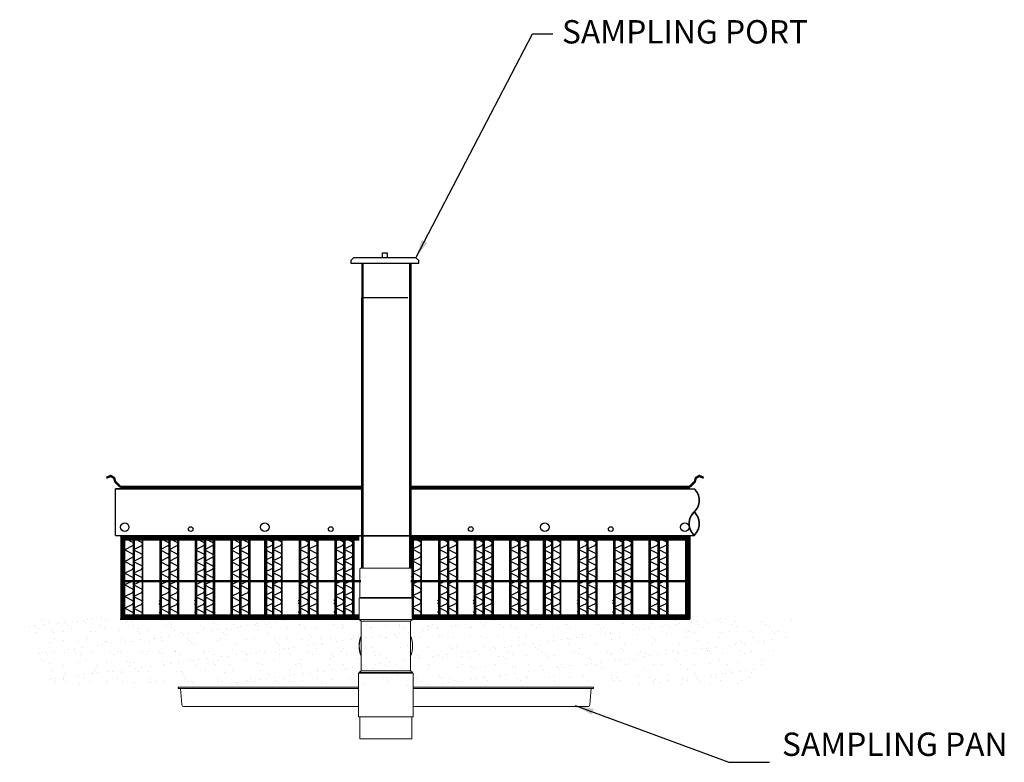
# Model space of a CAD drawing. Units: millimetres. Extents: x 17772 to 1611684, y 23298 to 77370.
# Drawn here: x 17772 to 19882, y 32868 to 34458 of the extents above; entities that cross this region are included whole.
import ezdxf

# ---------------------------------------------------------------- set-up
doc = ezdxf.new("R2010")
doc.units = ezdxf.units.MM
doc.header["$LTSCALE"] = 0.5
doc.layers.add('Texte', color=4, linetype='Continuous')
doc.layers.add('Tuyauterie&Access.', color=1, linetype='Continuous')
doc.styles.add('ROMANS', font='ROMANS')
doc.styles.add('S-Titre', font='txt')
doc.dimstyles.new('60', dxfattribs={"dimtxt": 2.5, "dimasz": 40, "dimexe": 1.25, "dimexo": 20, "dimgap": 20, "dimtad": 0, "dimtih": 1, "dimtoh": 1, "dimdec": 0, "dimtxsty": 'S-Titre', "dimcen": 0, "dimadec": 0, "dimazin": 0, "dimtfac": 1, "dimtdec": 0, "dimtmove": 0, "dimatfit": 3, "dimfxl": 1, "dimarcsym": 0})

# ---------------------------------------------------------------- blocks, each defined once
blk = doc.blocks.new('A$C33685332')
at = {"color": 0, "linetype": 'Continuous', "lineweight": 0, "extrusion": (-2.22045e-16, 1, -2.22045e-16)}
for p, q in [((389.5, 110.7), (500.5, 110.7)), ((389.5, 110.7), (389.5, 64.1)), ((500.5, 110.7), (500.5, 64.1)), ((503.4, 64.1), (386.6, 64.1)), ((386.6, -29.9), (386.6, 64.1)), ((503.4, -29.9), (503.4, 64.1)), ((5, 3), (7.9, 37.4)), ((386.6, 42), (12.9, 42)), ((877.1, 42), (503.4, 42)), ((885, 3), (882.1, 37.4)), ((0, 3), (386.6, 3)), ((0, 0), (0, 3)), ((0, 0), (386.6, 0)), ((503.4, 3), (890, 3)), ((503.4, 0), (890, 0)), ((890, 0), (890, 3)), ((386.6, -29.9), (503.4, -29.9)), ((388, -29.9), (388, -30.9)), ((388, -30.9), (502, -30.9)), ((392, -34.9), (388, -30.9)), ((392, -34.9), (498, -34.9)), ((498, -34.9), (392, -34.9)), ((392, -34.9), (392, -140.9)), ((498, -34.9), (392, -34.9)), ((498, -34.9), (502, -30.9)), ((498, -34.9), (498, -140.9)), ((502, -29.9), (502, -30.9)), ((392, -140.9), (388, -144.9)), ((502, -144.9), (388, -144.9)), ((388, -190.5), (388, -144.9)), ((392, -140.9), (498, -140.9)), ((392, -140.9), (445, -140.9)), ((392, -140.9), (498, -140.9)), ((445, -140.9), (498, -140.9)), ((498, -140.9), (502, -144.9)), ((502, -190.5), (502, -144.9)), ((388, -190.5), (502, -190.5)), ((388, -190.5), (502, -190.5)), ((500.5, -191.7), (389.5, -191.7)), ((389.5, -252.8), (389.5, -191.7)), ((392, -190.5), (392, -191.7)), ((498, -190.5), (498, -191.7)), ((500.5, -252.8), (500.5, -191.7)), ((498.5, -254.7), (391.5, -254.7))]:
    blk.add_line(p, q, dxfattribs=at)
at = {"color": 0, "linetype": 'Continuous', "lineweight": 0}
for centre, radius, start, end in [((12.9, 37), 5, 90, 175.2108), ((445, -87.9), 57, 158.4075, 201.5925), ((445, -87.9), 57, 338.4075, 21.5925)]:
    blk.add_arc(centre, radius, start, end, dxfattribs=at)
at = {"color": 0, "linetype": 'Continuous', "lineweight": 0, "extrusion": (4.93038e-32, -2.22045e-16, -1)}
for centre, radius, start, end in [((-877.1, 37), 5, 90, 175.2108), ((-445, -87.9), 57.3, 337.6618, 22.3382), ((-445, -87.9), 57.3, 157.6618, 202.3382), ((-391.5, -252.8), 1.93, 270, 360), ((-498.5, -252.8), 1.93, 180, 270)]:
    blk.add_arc(centre, radius, start, end, dxfattribs=at)

msp = doc.modelspace()

# ---------------------------------------------------------------- hatches: boundary and pattern name
h = msp.add_hatch()
h.set_pattern_fill('AR-SAND', color=0, scale=0.9)
h.set_pattern_definition([(37.5, (-154830.358, 222205.938), (-1.440028, 44.0471914), [0, -34.7472, 0, -38.862, 0, -37.1475]), (7.5, (-154830.36, 222205.94), (40.457095, 64.514259), [0, -18.7452, 0, -31.3182, 0, -12.0015]), (327.5, (-154858.475, 222205.94), (71.1893133, 0.1293466), [0, -11.43, 0, -41.148, 0, -53.721]), (317.5, (-154858.475, 222205.94), (68.72008, 20.063639), [0, -5.715, 0, -26.9748, 0, -30.861])])
h.paths.add_polyline_path([(19451.26, 33178.13), (17772.2, 33178.13), (17840.77, 33033.13), (19323.9, 33033.13)])

# ---------------------------------------------------------------- linework, layer by layer
at = {"color": 0}
for p, q in [((17987.8, 33453.53), (17977.8, 33453.53)), ((17977.8, 33353.53), (17977.8, 33453.53)), ((17987.8, 33455.53), (18507.49, 33455.53)), ((17987.8, 33453.53), (18507.49, 33453.53)), ((18607.49, 33455.53), (19207.8, 33455.53)), ((18607.49, 33453.53), (19207.8, 33453.53)), ((19207.8, 33453.53), (19217.8, 33453.53)), ((18373.94, 33353.86), (18373.94, 33175.86)), ((18449.94, 33353.86), (18449.94, 33175.86)), ((18468.94, 33353.86), (18468.94, 33175.86)), ((18468.94, 33353.86), (18468.94, 33175.86)), ((18487.94, 33353.86), (18487.94, 33175.86)), ((18672.59, 33353.86), (18672.59, 33175.86)), ((18748.59, 33353.86), (18748.59, 33175.86)), ((18767.59, 33353.86), (18767.59, 33175.86)), ((18767.59, 33353.86), (18767.59, 33175.86)), ((18786.59, 33353.86), (18786.59, 33175.86)), ((18824.59, 33353.86), (18824.59, 33175.86)), ((18824.59, 33353.86), (18824.59, 33175.86)), ((18843.59, 33353.86), (18843.59, 33175.86)), ((18843.59, 33353.86), (18843.59, 33175.86)), ((18862.59, 33353.86), (18862.59, 33175.86)), ((18862.59, 33353.86), (18862.59, 33175.86)), ((18971.24, 33353.86), (18971.24, 33175.86)), ((19047.24, 33353.86), (19047.24, 33175.86)), ((19066.24, 33353.86), (19066.24, 33175.86)), ((19066.24, 33353.86), (19066.24, 33175.86)), ((19085.24, 33353.86), (19085.24, 33175.86)), ((19123.24, 33353.86), (19123.24, 33175.86)), ((19123.24, 33353.86), (19123.24, 33175.86)), ((19142.24, 33353.86), (19142.24, 33175.86)), ((19142.24, 33353.86), (19142.24, 33175.86)), ((19161.24, 33353.86), (19161.24, 33175.86)), ((19161.24, 33353.86), (19161.24, 33175.86)), ((17985.29, 33353.53), (17995.29, 33353.53)), ((17987.8, 33353.53), (19217.8, 33353.53)), ((17987.8, 33352.53), (19207.8, 33352.53)), ((17995.29, 33174.53), (17995.29, 33352.53)), ((17995.29, 33352.53), (17995.29, 33174.53)), ((18017.69, 33352.33), (18017.69, 33174.53)), ((18075.29, 33352.53), (18075.29, 33174.53)), ((18093.69, 33352.33), (18093.69, 33174.53)), ((18112.69, 33352.33), (18112.69, 33174.53)), ((18150.69, 33352.33), (18150.69, 33174.53)), ((18151.29, 33352.53), (18151.29, 33174.53)), ((18170.29, 33352.53), (18170.29, 33174.53)), ((18170.29, 33352.53), (18170.29, 33174.53)), ((18188.69, 33352.33), (18188.69, 33174.53)), ((18189.29, 33352.53), (18189.29, 33174.53)), ((18226.69, 33352.33), (18226.69, 33174.53)), ((18227.29, 33352.53), (18227.29, 33174.53)), ((18227.29, 33352.53), (18227.29, 33174.53)), ((18245.69, 33352.33), (18245.69, 33174.53)), ((18246.29, 33352.53), (18246.29, 33174.53)), ((18246.29, 33352.53), (18246.29, 33174.53)), ((18264.69, 33352.33), (18264.69, 33174.53)), ((18265.29, 33352.53), (18265.29, 33174.53)), ((18265.29, 33352.53), (18265.29, 33174.53)), ((18316.34, 33353.66), (18316.34, 33175.86)), ((18392.34, 33353.66), (18392.34, 33175.86)), ((18411.34, 33353.66), (18411.34, 33175.86)), ((18449.34, 33353.66), (18449.34, 33175.86)), ((18487.34, 33353.66), (18487.34, 33175.86)), ((18614.99, 33353.66), (18614.99, 33175.86)), ((18690.99, 33353.66), (18690.99, 33175.86)), ((18709.99, 33353.66), (18709.99, 33175.86)), ((18747.99, 33353.66), (18747.99, 33175.86)), ((18785.99, 33353.66), (18785.99, 33175.86)), ((18823.99, 33353.66), (18823.99, 33175.86)), ((18842.99, 33353.66), (18842.99, 33175.86)), ((18861.99, 33353.66), (18861.99, 33175.86)), ((18913.64, 33353.66), (18913.64, 33175.86)), ((18989.64, 33353.66), (18989.64, 33175.86)), ((19008.64, 33353.66), (19008.64, 33175.86)), ((19046.64, 33353.66), (19046.64, 33175.86)), ((19084.64, 33353.66), (19084.64, 33175.86)), ((19122.64, 33353.66), (19122.64, 33175.86)), ((19141.64, 33353.66), (19141.64, 33175.86)), ((19160.64, 33353.66), (19160.64, 33175.86)), ((19207.2, 33352.33), (19207.2, 33174.53)), ((19207.8, 33352.53), (19207.8, 33174.53)), ((19207.8, 33352.53), (19207.8, 33174.53)), ((17987.8, 33174.53), (18498.45, 33174.53)), ((18615.23, 33174.53), (19207.8, 33174.53))]:
    msp.add_line(p, q, dxfattribs=at)
at = {"color": 9}
for p, q in [((17997.19, 33347.53), (18013.94, 33339.21)), ((18016.19, 33347.53), (18032.94, 33339.21)), ((18073.19, 33347.53), (18089.94, 33339.21)), ((18092.19, 33347.53), (18108.94, 33339.21)), ((18149.19, 33347.53), (18165.94, 33339.21)), ((18168.19, 33347.53), (18184.94, 33339.21)), ((18225.19, 33347.53), (18241.94, 33339.21)), ((18244.19, 33347.53), (18260.94, 33339.21)), ((18295.84, 33348.86), (18312.59, 33340.53)), ((18314.84, 33348.86), (18331.59, 33340.53)), ((18371.84, 33348.86), (18388.59, 33340.53)), ((18390.84, 33348.86), (18407.59, 33340.53)), ((18447.84, 33348.86), (18464.59, 33340.53)), ((18466.84, 33348.86), (18483.59, 33340.53)), ((18613.49, 33348.86), (18630.24, 33340.53)), ((18670.49, 33348.86), (18687.24, 33340.53)), ((18689.49, 33348.86), (18706.24, 33340.53)), ((18746.49, 33348.86), (18763.24, 33340.53)), ((18765.49, 33348.86), (18782.24, 33340.53)), ((18822.49, 33348.86), (18839.24, 33340.53)), ((18841.49, 33348.86), (18858.24, 33340.53)), ((18893.14, 33348.86), (18909.89, 33340.53)), ((18912.14, 33348.86), (18928.89, 33340.53)), ((18969.14, 33348.86), (18985.89, 33340.53)), ((18988.14, 33348.86), (19004.89, 33340.53)), ((19045.14, 33348.86), (19061.89, 33340.53)), ((19064.14, 33348.86), (19080.89, 33340.53)), ((19121.14, 33348.86), (19137.89, 33340.53)), ((19140.14, 33348.86), (19156.89, 33340.53)), ((18013.94, 33330.86), (17997.19, 33322.53)), ((17997.19, 33322.53), (18013.94, 33314.21)), ((18032.94, 33330.86), (18016.19, 33322.53)), ((18016.19, 33322.53), (18032.94, 33314.21)), ((18089.94, 33330.86), (18073.19, 33322.53)), ((18073.19, 33322.53), (18089.94, 33314.21)), ((18108.94, 33330.86), (18092.19, 33322.53)), ((18092.19, 33322.53), (18108.94, 33314.21)), ((18165.94, 33330.86), (18149.19, 33322.53)), ((18149.19, 33322.53), (18165.94, 33314.21)), ((18184.94, 33330.86), (18168.19, 33322.53)), ((18168.19, 33322.53), (18184.94, 33314.21)), ((18241.94, 33330.86), (18225.19, 33322.53)), ((18225.19, 33322.53), (18241.94, 33314.21)), ((18260.94, 33330.86), (18244.19, 33322.53)), ((18244.19, 33322.53), (18260.94, 33314.21)), ((18312.59, 33332.18), (18295.84, 33323.86)), ((18295.84, 33323.86), (18312.59, 33315.53)), ((18331.59, 33332.18), (18314.84, 33323.86)), ((18314.84, 33323.86), (18331.59, 33315.53)), ((18388.59, 33332.18), (18371.84, 33323.86)), ((18371.84, 33323.86), (18388.59, 33315.53)), ((18407.59, 33332.18), (18390.84, 33323.86)), ((18390.84, 33323.86), (18407.59, 33315.53)), ((18464.59, 33332.18), (18447.84, 33323.86)), ((18447.84, 33323.86), (18464.59, 33315.53)), ((18483.59, 33332.18), (18466.84, 33323.86)), ((18466.84, 33323.86), (18483.59, 33315.53)), ((18630.24, 33332.18), (18613.49, 33323.86)), ((18613.49, 33323.86), (18630.24, 33315.53)), ((18687.24, 33332.18), (18670.49, 33323.86)), ((18670.49, 33323.86), (18687.24, 33315.53)), ((18706.24, 33332.18), (18689.49, 33323.86)), ((18689.49, 33323.86), (18706.24, 33315.53)), ((18763.24, 33332.18), (18746.49, 33323.86)), ((18746.49, 33323.86), (18763.24, 33315.53)), ((18782.24, 33332.18), (18765.49, 33323.86)), ((18765.49, 33323.86), (18782.24, 33315.53)), ((18839.24, 33332.18), (18822.49, 33323.86)), ((18822.49, 33323.86), (18839.24, 33315.53)), ((18858.24, 33332.18), (18841.49, 33323.86)), ((18841.49, 33323.86), (18858.24, 33315.53)), ((18909.89, 33332.18), (18893.14, 33323.86)), ((18893.14, 33323.86), (18909.89, 33315.53)), ((18928.89, 33332.18), (18912.14, 33323.86)), ((18912.14, 33323.86), (18928.89, 33315.53)), ((18985.89, 33332.18), (18969.14, 33323.86)), ((18969.14, 33323.86), (18985.89, 33315.53)), ((19004.89, 33332.18), (18988.14, 33323.86)), ((18988.14, 33323.86), (19004.89, 33315.53)), ((19061.89, 33332.18), (19045.14, 33323.86)), ((19045.14, 33323.86), (19061.89, 33315.53)), ((19080.89, 33332.18), (19064.14, 33323.86)), ((19064.14, 33323.86), (19080.89, 33315.53)), ((19137.89, 33332.18), (19121.14, 33323.86)), ((19121.14, 33323.86), (19137.89, 33315.53)), ((19156.89, 33332.18), (19140.14, 33323.86)), ((19140.14, 33323.86), (19156.89, 33315.53)), ((18013.94, 33305.86), (17997.19, 33297.53)), ((17997.19, 33297.53), (18013.94, 33289.21)), ((18032.94, 33305.86), (18016.19, 33297.53)), ((18016.19, 33297.53), (18032.94, 33289.21)), ((18089.94, 33305.86), (18073.19, 33297.53)), ((18073.19, 33297.53), (18089.94, 33289.21)), ((18108.94, 33305.86), (18092.19, 33297.53)), ((18092.19, 33297.53), (18108.94, 33289.21)), ((18165.94, 33305.86), (18149.19, 33297.53)), ((18149.19, 33297.53), (18165.94, 33289.21)), ((18184.94, 33305.86), (18168.19, 33297.53)), ((18168.19, 33297.53), (18184.94, 33289.21)), ((18241.94, 33305.86), (18225.19, 33297.53)), ((18225.19, 33297.53), (18241.94, 33289.21)), ((18260.94, 33305.86), (18244.19, 33297.53)), ((18244.19, 33297.53), (18260.94, 33289.21)), ((18312.59, 33307.18), (18295.84, 33298.86)), ((18295.84, 33298.86), (18312.59, 33290.53)), ((18331.59, 33307.18), (18314.84, 33298.86)), ((18314.84, 33298.86), (18331.59, 33290.53)), ((18388.59, 33307.18), (18371.84, 33298.86)), ((18371.84, 33298.86), (18388.59, 33290.53)), ((18407.59, 33307.18), (18390.84, 33298.86)), ((18390.84, 33298.86), (18407.59, 33290.53)), ((18464.59, 33307.18), (18447.84, 33298.86)), ((18447.84, 33298.86), (18464.59, 33290.53)), ((18483.59, 33307.18), (18466.84, 33298.86)), ((18466.84, 33298.86), (18483.59, 33290.53)), ((18630.24, 33307.18), (18613.49, 33298.86)), ((18613.49, 33298.86), (18630.24, 33290.53)), ((18687.24, 33307.18), (18670.49, 33298.86)), ((18670.49, 33298.86), (18687.24, 33290.53)), ((18706.24, 33307.18), (18689.49, 33298.86)), ((18689.49, 33298.86), (18706.24, 33290.53)), ((18763.24, 33307.18), (18746.49, 33298.86)), ((18746.49, 33298.86), (18763.24, 33290.53)), ((18782.24, 33307.18), (18765.49, 33298.86)), ((18765.49, 33298.86), (18782.24, 33290.53)), ((18839.24, 33307.18), (18822.49, 33298.86)), ((18822.49, 33298.86), (18839.24, 33290.53)), ((18858.24, 33307.18), (18841.49, 33298.86)), ((18841.49, 33298.86), (18858.24, 33290.53)), ((18909.89, 33307.18), (18893.14, 33298.86)), ((18893.14, 33298.86), (18909.89, 33290.53)), ((18928.89, 33307.18), (18912.14, 33298.86)), ((18912.14, 33298.86), (18928.89, 33290.53)), ((18985.89, 33307.18), (18969.14, 33298.86)), ((18969.14, 33298.86), (18985.89, 33290.53)), ((19004.89, 33307.18), (18988.14, 33298.86)), ((18988.14, 33298.86), (19004.89, 33290.53)), ((19061.89, 33307.18), (19045.14, 33298.86)), ((19045.14, 33298.86), (19061.89, 33290.53)), ((19080.89, 33307.18), (19064.14, 33298.86)), ((19064.14, 33298.86), (19080.89, 33290.53)), ((19137.89, 33307.18), (19121.14, 33298.86)), ((19121.14, 33298.86), (19137.89, 33290.53)), ((19156.89, 33307.18), (19140.14, 33298.86)), ((19140.14, 33298.86), (19156.89, 33290.53)), ((18013.94, 33280.86), (17997.19, 33272.53)), ((17997.19, 33272.53), (18013.94, 33264.21)), ((18032.94, 33280.86), (18016.19, 33272.53)), ((18016.19, 33272.53), (18032.94, 33264.21)), ((18089.94, 33280.86), (18073.19, 33272.53)), ((18073.19, 33272.53), (18089.94, 33264.21)), ((18108.94, 33280.86), (18092.19, 33272.53)), ((18092.19, 33272.53), (18108.94, 33264.21)), ((18165.94, 33280.86), (18149.19, 33272.53)), ((18149.19, 33272.53), (18165.94, 33264.21)), ((18184.94, 33280.86), (18168.19, 33272.53)), ((18168.19, 33272.53), (18184.94, 33264.21)), ((18241.94, 33280.86), (18225.19, 33272.53)), ((18225.19, 33272.53), (18241.94, 33264.21)), ((18260.94, 33280.86), (18244.19, 33272.53)), ((18244.19, 33272.53), (18260.94, 33264.21)), ((18312.59, 33282.18), (18295.84, 33273.86)), ((18295.84, 33273.86), (18312.59, 33265.53)), ((18331.59, 33282.18), (18314.84, 33273.86)), ((18314.84, 33273.86), (18331.59, 33265.53)), ((18388.59, 33282.18), (18371.84, 33273.86)), ((18371.84, 33273.86), (18388.59, 33265.53)), ((18407.59, 33282.18), (18390.84, 33273.86)), ((18390.84, 33273.86), (18407.59, 33265.53)), ((18464.59, 33282.18), (18447.84, 33273.86)), ((18447.84, 33273.86), (18464.59, 33265.53)), ((18483.59, 33282.18), (18466.84, 33273.86)), ((18466.84, 33273.86), (18483.59, 33265.53)), ((18630.24, 33282.18), (18613.49, 33273.86)), ((18613.49, 33273.86), (18630.24, 33265.53)), ((18687.24, 33282.18), (18670.49, 33273.86)), ((18670.49, 33273.86), (18687.24, 33265.53)), ((18706.24, 33282.18), (18689.49, 33273.86)), ((18689.49, 33273.86), (18706.24, 33265.53)), ((18763.24, 33282.18), (18746.49, 33273.86)), ((18746.49, 33273.86), (18763.24, 33265.53)), ((18782.24, 33282.18), (18765.49, 33273.86)), ((18765.49, 33273.86), (18782.24, 33265.53)), ((18839.24, 33282.18), (18822.49, 33273.86)), ((18822.49, 33273.86), (18839.24, 33265.53)), ((18858.24, 33282.18), (18841.49, 33273.86)), ((18841.49, 33273.86), (18858.24, 33265.53)), ((18909.89, 33282.18), (18893.14, 33273.86)), ((18893.14, 33273.86), (18909.89, 33265.53)), ((18928.89, 33282.18), (18912.14, 33273.86)), ((18912.14, 33273.86), (18928.89, 33265.53)), ((18985.89, 33282.18), (18969.14, 33273.86)), ((18969.14, 33273.86), (18985.89, 33265.53)), ((19004.89, 33282.18), (18988.14, 33273.86)), ((18988.14, 33273.86), (19004.89, 33265.53)), ((19061.89, 33282.18), (19045.14, 33273.86)), ((19045.14, 33273.86), (19061.89, 33265.53)), ((19080.89, 33282.18), (19064.14, 33273.86)), ((19064.14, 33273.86), (19080.89, 33265.53)), ((19137.89, 33282.18), (19121.14, 33273.86)), ((19121.14, 33273.86), (19137.89, 33265.53)), ((19156.89, 33282.18), (19140.14, 33273.86)), ((19140.14, 33273.86), (19156.89, 33265.53)), ((18013.94, 33255.86), (17997.19, 33247.53)), ((18032.94, 33255.86), (18016.19, 33247.53)), ((18089.94, 33255.86), (18073.19, 33247.53)), ((18108.94, 33255.86), (18092.19, 33247.53)), ((18165.94, 33255.86), (18149.19, 33247.53)), ((18184.94, 33255.86), (18168.19, 33247.53)), ((18241.94, 33255.86), (18225.19, 33247.53)), ((18260.94, 33255.86), (18244.19, 33247.53)), ((18312.59, 33257.18), (18295.84, 33248.86)), ((18295.84, 33248.86), (18312.59, 33240.53)), ((18331.59, 33257.18), (18314.84, 33248.86)), ((18314.84, 33248.86), (18331.59, 33240.53)), ((18388.59, 33257.18), (18371.84, 33248.86)), ((18371.84, 33248.86), (18388.59, 33240.53)), ((18407.59, 33257.18), (18390.84, 33248.86)), ((18390.84, 33248.86), (18407.59, 33240.53)), ((18464.59, 33257.18), (18447.84, 33248.86)), ((18447.84, 33248.86), (18464.59, 33240.53)), ((18483.59, 33257.18), (18466.84, 33248.86)), ((18466.84, 33248.86), (18483.59, 33240.53)), ((18630.24, 33257.18), (18613.49, 33248.86)), ((18613.49, 33248.86), (18630.24, 33240.53)), ((18687.24, 33257.18), (18670.49, 33248.86)), ((18670.49, 33248.86), (18687.24, 33240.53)), ((18706.24, 33257.18), (18689.49, 33248.86)), ((18689.49, 33248.86), (18706.24, 33240.53)), ((18763.24, 33257.18), (18746.49, 33248.86)), ((18746.49, 33248.86), (18763.24, 33240.53)), ((18782.24, 33257.18), (18765.49, 33248.86)), ((18765.49, 33248.86), (18782.24, 33240.53)), ((18839.24, 33257.18), (18822.49, 33248.86)), ((18822.49, 33248.86), (18839.24, 33240.53)), ((18858.24, 33257.18), (18841.49, 33248.86)), ((18841.49, 33248.86), (18858.24, 33240.53)), ((18909.89, 33257.18), (18893.14, 33248.86)), ((18893.14, 33248.86), (18909.89, 33240.53)), ((18928.89, 33257.18), (18912.14, 33248.86)), ((18912.14, 33248.86), (18928.89, 33240.53)), ((18985.89, 33257.18), (18969.14, 33248.86)), ((18969.14, 33248.86), (18985.89, 33240.53)), ((19004.89, 33257.18), (18988.14, 33248.86)), ((18988.14, 33248.86), (19004.89, 33240.53)), ((19061.89, 33257.18), (19045.14, 33248.86)), ((19045.14, 33248.86), (19061.89, 33240.53)), ((19080.89, 33257.18), (19064.14, 33248.86)), ((19064.14, 33248.86), (19080.89, 33240.53)), ((19137.89, 33257.18), (19121.14, 33248.86)), ((19121.14, 33248.86), (19137.89, 33240.53)), ((19156.89, 33257.18), (19140.14, 33248.86)), ((19140.14, 33248.86), (19156.89, 33240.53)), ((17997.19, 33247.53), (18013.94, 33239.21)), ((18013.94, 33230.86), (17997.19, 33222.53)), ((18016.19, 33247.53), (18032.94, 33239.21)), ((18032.94, 33230.86), (18016.19, 33222.53)), ((18073.19, 33247.53), (18089.94, 33239.21)), ((18089.94, 33230.86), (18073.19, 33222.53)), ((18092.19, 33247.53), (18108.94, 33239.21)), ((18108.94, 33230.86), (18092.19, 33222.53)), ((18149.19, 33247.53), (18165.94, 33239.21)), ((18165.94, 33230.86), (18149.19, 33222.53)), ((18168.19, 33247.53), (18184.94, 33239.21)), ((18184.94, 33230.86), (18168.19, 33222.53)), ((18225.19, 33247.53), (18241.94, 33239.21)), ((18241.94, 33230.86), (18225.19, 33222.53)), ((18244.19, 33247.53), (18260.94, 33239.21)), ((18260.94, 33230.86), (18244.19, 33222.53)), ((18312.59, 33232.18), (18295.84, 33223.86)), ((18331.59, 33232.18), (18314.84, 33223.86)), ((18388.59, 33232.18), (18371.84, 33223.86)), ((18407.59, 33232.18), (18390.84, 33223.86)), ((18464.59, 33232.18), (18447.84, 33223.86)), ((18483.59, 33232.18), (18466.84, 33223.86)), ((18630.24, 33232.18), (18613.49, 33223.86)), ((18687.24, 33232.18), (18670.49, 33223.86)), ((18706.24, 33232.18), (18689.49, 33223.86)), ((18763.24, 33232.18), (18746.49, 33223.86)), ((18782.24, 33232.18), (18765.49, 33223.86)), ((18839.24, 33232.18), (18822.49, 33223.86)), ((18858.24, 33232.18), (18841.49, 33223.86)), ((18909.89, 33232.18), (18893.14, 33223.86)), ((18928.89, 33232.18), (18912.14, 33223.86)), ((18985.89, 33232.18), (18969.14, 33223.86)), ((19004.89, 33232.18), (18988.14, 33223.86)), ((19061.89, 33232.18), (19045.14, 33223.86)), ((19080.89, 33232.18), (19064.14, 33223.86)), ((19137.89, 33232.18), (19121.14, 33223.86)), ((19156.89, 33232.18), (19140.14, 33223.86)), ((17997.19, 33222.53), (18013.94, 33214.21)), ((18016.19, 33222.53), (18032.94, 33214.21)), ((18073.19, 33222.53), (18089.94, 33214.21)), ((18092.19, 33222.53), (18108.94, 33214.21)), ((18149.19, 33222.53), (18165.94, 33214.21)), ((18168.19, 33222.53), (18184.94, 33214.21)), ((18225.19, 33222.53), (18241.94, 33214.21)), ((18244.19, 33222.53), (18260.94, 33214.21)), ((18295.84, 33223.86), (18312.59, 33215.53)), ((18312.59, 33207.18), (18295.84, 33198.86)), ((18314.84, 33223.86), (18331.59, 33215.53)), ((18331.59, 33207.18), (18314.84, 33198.86)), ((18371.84, 33223.86), (18388.59, 33215.53)), ((18388.59, 33207.18), (18371.84, 33198.86)), ((18390.84, 33223.86), (18407.59, 33215.53)), ((18407.59, 33207.18), (18390.84, 33198.86)), ((18447.84, 33223.86), (18464.59, 33215.53)), ((18464.59, 33207.18), (18447.84, 33198.86)), ((18466.84, 33223.86), (18483.59, 33215.53)), ((18483.59, 33207.18), (18466.84, 33198.86)), ((18613.49, 33223.86), (18630.24, 33215.53)), ((18630.24, 33207.18), (18613.49, 33198.86)), ((18670.49, 33223.86), (18687.24, 33215.53)), ((18687.24, 33207.18), (18670.49, 33198.86)), ((18689.49, 33223.86), (18706.24, 33215.53)), ((18706.24, 33207.18), (18689.49, 33198.86)), ((18746.49, 33223.86), (18763.24, 33215.53)), ((18763.24, 33207.18), (18746.49, 33198.86)), ((18765.49, 33223.86), (18782.24, 33215.53)), ((18782.24, 33207.18), (18765.49, 33198.86)), ((18822.49, 33223.86), (18839.24, 33215.53)), ((18839.24, 33207.18), (18822.49, 33198.86)), ((18841.49, 33223.86), (18858.24, 33215.53)), ((18858.24, 33207.18), (18841.49, 33198.86)), ((18893.14, 33223.86), (18909.89, 33215.53)), ((18909.89, 33207.18), (18893.14, 33198.86)), ((18912.14, 33223.86), (18928.89, 33215.53)), ((18928.89, 33207.18), (18912.14, 33198.86)), ((18969.14, 33223.86), (18985.89, 33215.53)), ((18985.89, 33207.18), (18969.14, 33198.86)), ((18988.14, 33223.86), (19004.89, 33215.53)), ((19004.89, 33207.18), (18988.14, 33198.86)), ((19045.14, 33223.86), (19061.89, 33215.53)), ((19061.89, 33207.18), (19045.14, 33198.86)), ((19064.14, 33223.86), (19080.89, 33215.53)), ((19080.89, 33207.18), (19064.14, 33198.86)), ((19121.14, 33223.86), (19137.89, 33215.53)), ((19137.89, 33207.18), (19121.14, 33198.86)), ((19140.14, 33223.86), (19156.89, 33215.53)), ((19156.89, 33207.18), (19140.14, 33198.86)), ((18013.94, 33205.86), (17997.19, 33197.53)), ((17997.19, 33197.53), (18013.94, 33189.21)), ((18032.94, 33205.86), (18016.19, 33197.53)), ((18016.19, 33197.53), (18032.94, 33189.21)), ((18089.94, 33205.86), (18073.19, 33197.53)), ((18073.19, 33197.53), (18089.94, 33189.21)), ((18108.94, 33205.86), (18092.19, 33197.53)), ((18092.19, 33197.53), (18108.94, 33189.21)), ((18165.94, 33205.86), (18149.19, 33197.53)), ((18149.19, 33197.53), (18165.94, 33189.21)), ((18184.94, 33205.86), (18168.19, 33197.53)), ((18168.19, 33197.53), (18184.94, 33189.21)), ((18241.94, 33205.86), (18225.19, 33197.53)), ((18225.19, 33197.53), (18241.94, 33189.21)), ((18260.94, 33205.86), (18244.19, 33197.53)), ((18244.19, 33197.53), (18260.94, 33189.21)), ((18295.84, 33198.86), (18312.59, 33190.53)), ((18314.84, 33198.86), (18331.59, 33190.53)), ((18371.84, 33198.86), (18388.59, 33190.53)), ((18390.84, 33198.86), (18407.59, 33190.53)), ((18447.84, 33198.86), (18464.59, 33190.53)), ((18466.84, 33198.86), (18483.59, 33190.53)), ((18613.49, 33198.86), (18630.24, 33190.53)), ((18670.49, 33198.86), (18687.24, 33190.53)), ((18689.49, 33198.86), (18706.24, 33190.53)), ((18746.49, 33198.86), (18763.24, 33190.53)), ((18765.49, 33198.86), (18782.24, 33190.53)), ((18822.49, 33198.86), (18839.24, 33190.53)), ((18841.49, 33198.86), (18858.24, 33190.53)), ((18893.14, 33198.86), (18909.89, 33190.53)), ((18912.14, 33198.86), (18928.89, 33190.53)), ((18969.14, 33198.86), (18985.89, 33190.53)), ((18988.14, 33198.86), (19004.89, 33190.53)), ((19045.14, 33198.86), (19061.89, 33190.53)), ((19064.14, 33198.86), (19080.89, 33190.53)), ((19121.14, 33198.86), (19137.89, 33190.53)), ((19140.14, 33198.86), (19156.89, 33190.53)), ((18013.94, 33180.86), (18001.22, 33174.53)), ((18032.94, 33180.86), (18020.22, 33174.53)), ((18051.94, 33180.86), (18039.22, 33174.53)), ((18070.94, 33180.86), (18058.22, 33174.53)), ((18089.94, 33180.86), (18077.22, 33174.53)), ((18108.94, 33180.86), (18096.22, 33174.53)), ((18127.94, 33180.86), (18115.22, 33174.53)), ((18146.94, 33180.86), (18134.22, 33174.53)), ((18165.94, 33180.86), (18153.22, 33174.53)), ((18184.94, 33180.86), (18172.22, 33174.53)), ((18203.94, 33180.86), (18191.22, 33174.53)), ((18222.94, 33180.86), (18210.22, 33174.53)), ((18241.94, 33180.86), (18229.22, 33174.53)), ((18260.94, 33180.86), (18248.22, 33174.53)), ((18279.94, 33180.86), (18267.22, 33174.53)), ((18312.59, 33182.18), (18299.87, 33175.86)), ((18331.59, 33182.18), (18318.87, 33175.86)), ((18350.59, 33182.18), (18337.87, 33175.86)), ((18369.59, 33182.18), (18356.87, 33175.86)), ((18388.59, 33182.18), (18375.87, 33175.86)), ((18407.59, 33182.18), (18394.87, 33175.86)), ((18426.59, 33182.18), (18413.87, 33175.86)), ((18445.59, 33182.18), (18432.87, 33175.86)), ((18464.59, 33182.18), (18451.87, 33175.86)), ((18483.59, 33182.18), (18470.87, 33175.86)), ((18630.24, 33182.18), (18617.51, 33175.86)), ((18649.24, 33182.18), (18636.51, 33175.86)), ((18668.24, 33182.18), (18655.51, 33175.86)), ((18687.24, 33182.18), (18674.51, 33175.86)), ((18706.24, 33182.18), (18693.51, 33175.86)), ((18725.24, 33182.18), (18712.51, 33175.86)), ((18744.24, 33182.18), (18731.51, 33175.86)), ((18763.24, 33182.18), (18750.51, 33175.86)), ((18782.24, 33182.18), (18769.51, 33175.86)), ((18801.24, 33182.18), (18788.51, 33175.86)), ((18820.24, 33182.18), (18807.51, 33175.86)), ((18839.24, 33182.18), (18826.51, 33175.86)), ((18858.24, 33182.18), (18845.51, 33175.86)), ((18909.89, 33182.18), (18897.16, 33175.86)), ((18928.89, 33182.18), (18916.16, 33175.86)), ((18947.89, 33182.18), (18935.16, 33175.86)), ((18966.89, 33182.18), (18954.16, 33175.86)), ((18985.89, 33182.18), (18973.16, 33175.86)), ((19004.89, 33182.18), (18992.16, 33175.86)), ((19023.89, 33182.18), (19011.16, 33175.86)), ((19042.89, 33182.18), (19030.16, 33175.86)), ((19061.89, 33182.18), (19049.16, 33175.86)), ((19080.89, 33182.18), (19068.16, 33175.86)), ((19099.89, 33182.18), (19087.16, 33175.86)), ((19118.89, 33182.18), (19106.16, 33175.86)), ((19137.89, 33182.18), (19125.16, 33175.86)), ((19156.89, 33182.18), (19144.16, 33175.86))]:
    msp.add_line(p, q, dxfattribs=at)
at = {"color": 253}
for p, q in [((18016.19, 33174.53), (18016.19, 33352.33)), ((18035.19, 33174.53), (18035.19, 33352.33)), ((18073.19, 33174.53), (18073.19, 33352.33)), ((18092.19, 33174.53), (18092.19, 33352.33)), ((18111.19, 33174.53), (18111.19, 33352.33)), ((18149.19, 33174.53), (18149.19, 33352.33)), ((18168.19, 33174.53), (18168.19, 33352.33)), ((18187.19, 33174.53), (18187.19, 33352.33)), ((18225.19, 33174.53), (18225.19, 33352.33)), ((18244.19, 33174.53), (18244.19, 33352.33)), ((18263.19, 33174.53), (18263.19, 33352.33)), ((18314.84, 33175.86), (18314.84, 33353.66)), ((18333.84, 33175.86), (18333.84, 33353.66)), ((18371.84, 33175.86), (18371.84, 33353.66)), ((18390.84, 33175.86), (18390.84, 33353.66)), ((18409.84, 33175.86), (18409.84, 33353.66)), ((18447.84, 33175.86), (18447.84, 33353.66)), ((18466.84, 33175.86), (18466.84, 33353.66)), ((18485.84, 33175.86), (18485.84, 33353.66)), ((18613.49, 33175.86), (18613.49, 33353.66)), ((18632.49, 33175.86), (18632.49, 33353.66)), ((18670.49, 33175.86), (18670.49, 33353.66)), ((18689.49, 33175.86), (18689.49, 33353.66)), ((18708.49, 33175.86), (18708.49, 33353.66)), ((18746.49, 33175.86), (18746.49, 33353.66)), ((18765.49, 33175.86), (18765.49, 33353.66)), ((18784.49, 33175.86), (18784.49, 33353.66)), ((18822.49, 33175.86), (18822.49, 33353.66)), ((18841.49, 33175.86), (18841.49, 33353.66)), ((18860.49, 33175.86), (18860.49, 33353.66)), ((18912.14, 33175.86), (18912.14, 33353.66)), ((18931.14, 33175.86), (18931.14, 33353.66)), ((18969.14, 33175.86), (18969.14, 33353.66)), ((18988.14, 33175.86), (18988.14, 33353.66)), ((19007.14, 33175.86), (19007.14, 33353.66)), ((19045.14, 33175.86), (19045.14, 33353.66)), ((19064.14, 33175.86), (19064.14, 33353.66)), ((19083.14, 33175.86), (19083.14, 33353.66)), ((19121.14, 33175.86), (19121.14, 33353.66)), ((19140.14, 33175.86), (19140.14, 33353.66)), ((19159.14, 33175.86), (19159.14, 33353.66)), ((19205.7, 33174.53), (19205.7, 33352.33)), ((18298.94, 33180.86), (18286.22, 33174.53)), ((19203.44, 33180.86), (19190.72, 33174.53))]:
    msp.add_line(p, q, dxfattribs=at)
at = {"color": 4, "const_width": 5}
for points in [[(17987.8, 33457.53), (17976.91, 33468.4), (17974.66, 33476.47), (17967.38, 33480.83), (17957.84, 33476.86)], [(19207.8, 33457.53), (19218.69, 33468.4), (19220.94, 33476.47), (19228.22, 33480.83), (19237.75, 33476.86)], [(17987.8, 33457.53), (18507.49, 33457.53)], [(17987.8, 33457.53), (18507.49, 33457.53)], [(18607.49, 33457.53), (19207.8, 33457.53)], [(18607.49, 33457.53), (19207.8, 33457.53)]]:
    msp.add_lwpolyline(points, dxfattribs=at)
at = {"color": 0}
for points in [[(17977.8, 33453.53), (18507.49, 33453.53)], [(18607.49, 33453.53), (19217, 33453.53)], [(17977.8, 33353.53), (19217, 33353.53)]]:
    msp.add_lwpolyline(points, dxfattribs=at)
at = {"color": 4}
for points in [[(17987.8, 33455.53), (18507.49, 33455.53)], [(18607.49, 33455.53), (19202.8, 33455.53), (19207.8, 33455.53)]]:
    msp.add_lwpolyline(points, dxfattribs=at)
at = {"color": 253, "const_width": 3}
for points in [[(17997.19, 33174.53), (17997.19, 33352.33)], [(18016.19, 33174.53), (18016.19, 33352.33)], [(18035.19, 33174.53), (18035.19, 33352.33)], [(18073.19, 33174.53), (18073.19, 33352.33)], [(18092.19, 33174.53), (18092.19, 33352.33)], [(18111.19, 33174.53), (18111.19, 33352.33)], [(18149.19, 33174.53), (18149.19, 33352.33)], [(18168.19, 33174.53), (18168.19, 33352.33)], [(18187.19, 33174.53), (18187.19, 33352.33)], [(18225.19, 33174.53), (18225.19, 33352.33)], [(18244.19, 33174.53), (18244.19, 33352.33)], [(18263.19, 33174.53), (18263.19, 33352.33)], [(18296.93, 33174.53), (18296.93, 33352.33)], [(18314.84, 33175.86), (18314.84, 33353.66)], [(18333.84, 33175.86), (18333.84, 33353.66)], [(18371.84, 33175.86), (18371.84, 33353.66)], [(18390.84, 33175.86), (18390.84, 33353.66)], [(18409.84, 33175.86), (18409.84, 33353.66)], [(18447.84, 33175.86), (18447.84, 33353.66)], [(18466.84, 33175.86), (18466.84, 33353.66)], [(18485.84, 33175.86), (18485.84, 33353.66)], [(18613.49, 33175.86), (18613.49, 33353.66)], [(18632.49, 33175.86), (18632.49, 33353.66)], [(18670.49, 33175.86), (18670.49, 33353.66)], [(18689.49, 33175.86), (18689.49, 33353.66)], [(18708.49, 33175.86), (18708.49, 33353.66)], [(18746.49, 33175.86), (18746.49, 33353.66)], [(18765.49, 33175.86), (18765.49, 33353.66)], [(18784.49, 33175.86), (18784.49, 33353.66)], [(18822.49, 33175.86), (18822.49, 33353.66)], [(18841.49, 33175.86), (18841.49, 33353.66)], [(18860.49, 33175.86), (18860.49, 33353.66)], [(18894.01, 33174.53), (18894.01, 33352.33)], [(18912.14, 33175.86), (18912.14, 33353.66)], [(18931.14, 33175.86), (18931.14, 33353.66)], [(18969.14, 33175.86), (18969.14, 33353.66)], [(18988.14, 33175.86), (18988.14, 33353.66)], [(19007.14, 33175.86), (19007.14, 33353.66)], [(19045.14, 33175.86), (19045.14, 33353.66)], [(19064.14, 33175.86), (19064.14, 33353.66)], [(19083.14, 33175.86), (19083.14, 33353.66)], [(19121.14, 33175.86), (19121.14, 33353.66)], [(19140.14, 33175.86), (19140.14, 33353.66)], [(19159.14, 33175.86), (19159.14, 33353.66)], [(19205.7, 33174.53), (19205.7, 33352.33)]]:
    msp.add_lwpolyline(points, dxfattribs=at)
at = {"color": 2, "const_width": 5}
for points in [[(18300.29, 33352.53), (18300.29, 33174.53)], [(18897.59, 33352.53), (18897.59, 33174.53)], [(17987.8, 33255.5), (18503.84, 33255.5)], [(18609.84, 33255.5), (19207.8, 33255.5)]]:
    msp.add_lwpolyline(points, dxfattribs=at)
at = {"color": 1, "const_width": 10}
for points in [[(18498.45, 33179.53), (17992.8, 33179.53), (17992.8, 33347.53), (18499.84, 33347.53)], [(18613.84, 33347.53), (19202.8, 33347.53), (19202.8, 33179.53), (18615.23, 33179.53)]]:
    msp.add_lwpolyline(points, dxfattribs=at)
at = {"color": 253}
for points in [[(18016.19, 33352.33), (18016.19, 33174.53)], [(18035.19, 33352.33), (18035.19, 33174.53)], [(18073.19, 33352.33), (18073.19, 33174.53)], [(18092.19, 33352.33), (18092.19, 33174.53)], [(18111.19, 33352.33), (18111.19, 33174.53)], [(18149.19, 33352.33), (18149.19, 33174.53)], [(18168.19, 33352.33), (18168.19, 33174.53)], [(18187.19, 33352.33), (18187.19, 33174.53)], [(18225.19, 33352.33), (18225.19, 33174.53)], [(18244.19, 33352.33), (18244.19, 33174.53)], [(18263.19, 33352.33), (18263.19, 33174.53)], [(18314.84, 33353.66), (18314.84, 33175.86)], [(18333.84, 33353.66), (18333.84, 33175.86)], [(18371.84, 33353.66), (18371.84, 33175.86)], [(18390.84, 33353.66), (18390.84, 33175.86)], [(18409.84, 33353.66), (18409.84, 33175.86)], [(18447.84, 33353.66), (18447.84, 33175.86)], [(18466.84, 33353.66), (18466.84, 33175.86)], [(18485.84, 33353.66), (18485.84, 33175.86)], [(18613.49, 33353.66), (18613.49, 33175.86)], [(18632.49, 33353.66), (18632.49, 33175.86)], [(18670.49, 33353.66), (18670.49, 33175.86)], [(18689.49, 33353.66), (18689.49, 33175.86)], [(18708.49, 33353.66), (18708.49, 33175.86)], [(18746.49, 33353.66), (18746.49, 33175.86)], [(18765.49, 33353.66), (18765.49, 33175.86)], [(18784.49, 33353.66), (18784.49, 33175.86)], [(18822.49, 33353.66), (18822.49, 33175.86)], [(18841.49, 33353.66), (18841.49, 33175.86)], [(18860.49, 33353.66), (18860.49, 33175.86)], [(18912.14, 33353.66), (18912.14, 33175.86)], [(18931.14, 33353.66), (18931.14, 33175.86)], [(18969.14, 33353.66), (18969.14, 33175.86)], [(18988.14, 33353.66), (18988.14, 33175.86)], [(19007.14, 33353.66), (19007.14, 33175.86)], [(19045.14, 33353.66), (19045.14, 33175.86)], [(19064.14, 33353.66), (19064.14, 33175.86)], [(19083.14, 33353.66), (19083.14, 33175.86)], [(19121.14, 33353.66), (19121.14, 33175.86)], [(19140.14, 33353.66), (19140.14, 33175.86)], [(19159.14, 33353.66), (19159.14, 33175.86)], [(19205.7, 33352.33), (19205.7, 33174.53)]]:
    msp.add_lwpolyline(points, dxfattribs=at)
at = {"color": 0}
for centre, radius in [((17997.4, 33371.15), 9), ((18297.4, 33371.15), 9), ((18297.4, 33371.15), 9), ((18897.4, 33371.15), 9), ((19197.4, 33371.15), 9), ((18138.72, 33367.07), 5), ((18438.72, 33367.07), 5), ((18738.72, 33367.07), 5), ((19038.72, 33367.07), 5)]:
    msp.add_circle(centre, radius, dxfattribs=at)
for centre, start, end in [((19194.56, 33428.53), 311.90239, 48.09761), ((19195.36, 33428.53), 311.90239, 48.09761), ((19239.43, 33378.53), 131.90239, 228.09761), ((19239.83, 33379.53), 131.90242, 228.09761), ((19240.23, 33378.53), 131.90242, 228.09761), ((19194.56, 33378.53), 311.90239, 48.09761), ((19194.96, 33379.53), 311.90239, 48.09768), ((19195.36, 33378.53), 311.90239, 48.09768)]:
    msp.add_arc(centre, 33.59, start, end, dxfattribs=at)
at = {"color": 9}
for centre in [(18011.19, 33335.03), (18030.19, 33335.03), (18087.19, 33335.03), (18106.19, 33335.03), (18163.19, 33335.03), (18182.19, 33335.03), (18239.19, 33335.03), (18258.19, 33335.03), (18309.84, 33336.36), (18328.84, 33336.36), (18385.84, 33336.36), (18404.84, 33336.36), (18461.84, 33336.36), (18480.84, 33336.36), (18608.49, 33336.36), (18627.49, 33336.36), (18684.49, 33336.36), (18703.49, 33336.36), (18760.49, 33336.36), (18779.49, 33336.36), (18836.49, 33336.36), (18855.49, 33336.36), (18907.14, 33336.36), (18926.14, 33336.36), (18983.14, 33336.36), (19002.14, 33336.36), (19059.14, 33336.36), (19078.14, 33336.36), (19135.14, 33336.36), (19154.14, 33336.36), (18011.19, 33310.03), (18030.19, 33310.03), (18087.19, 33310.03), (18106.19, 33310.03), (18163.19, 33310.03), (18182.19, 33310.03), (18239.19, 33310.03), (18258.19, 33310.03), (18309.84, 33311.36), (18328.84, 33311.36), (18385.84, 33311.36), (18404.84, 33311.36), (18461.84, 33311.36), (18480.84, 33311.36), (18627.49, 33311.36), (18684.49, 33311.36), (18703.49, 33311.36), (18760.49, 33311.36), (18779.49, 33311.36), (18836.49, 33311.36), (18855.49, 33311.36), (18907.14, 33311.36), (18926.14, 33311.36), (18983.14, 33311.36), (19002.14, 33311.36), (19059.14, 33311.36), (19078.14, 33311.36), (19135.14, 33311.36), (19154.14, 33311.36), (18309.84, 33286.36), (18328.84, 33286.36), (18385.84, 33286.36), (18404.84, 33286.36), (18461.84, 33286.36), (18480.84, 33286.36), (18627.49, 33286.36), (18684.49, 33286.36), (18703.49, 33286.36), (18760.49, 33286.36), (18779.49, 33286.36), (18836.49, 33286.36), (18855.49, 33286.36), (18907.14, 33286.36), (18926.14, 33286.36), (18983.14, 33286.36), (19002.14, 33286.36), (19059.14, 33286.36), (19078.14, 33286.36), (19135.14, 33286.36), (19154.14, 33286.36), (18011.19, 33285.03), (18030.19, 33285.03), (18087.19, 33285.03), (18106.19, 33285.03), (18163.19, 33285.03), (18182.19, 33285.03), (18239.19, 33285.03), (18258.19, 33285.03), (18011.19, 33260.03), (18030.19, 33260.03), (18087.19, 33260.03), (18106.19, 33260.03), (18163.19, 33260.03), (18182.19, 33260.03), (18239.19, 33260.03), (18258.19, 33260.03), (18309.84, 33261.36), (18328.84, 33261.36), (18385.84, 33261.36), (18404.84, 33261.36), (18461.84, 33261.36), (18480.84, 33261.36), (18608.49, 33261.36), (18627.49, 33261.36), (18684.49, 33261.36), (18703.49, 33261.36), (18760.49, 33261.36), (18779.49, 33261.36), (18836.49, 33261.36), (18855.49, 33261.36), (18907.14, 33261.36), (18926.14, 33261.36), (18983.14, 33261.36), (19002.14, 33261.36), (19059.14, 33261.36), (19078.14, 33261.36), (19135.14, 33261.36), (19154.14, 33261.36), (18011.19, 33235.03), (18030.19, 33235.03), (18087.19, 33235.03), (18106.19, 33235.03), (18163.19, 33235.03), (18182.19, 33235.03), (18239.19, 33235.03), (18258.19, 33235.03), (18309.84, 33236.36), (18328.84, 33236.36), (18385.84, 33236.36), (18404.84, 33236.36), (18461.84, 33236.36), (18480.84, 33236.36), (18627.49, 33236.36), (18684.49, 33236.36), (18703.49, 33236.36), (18760.49, 33236.36), (18779.49, 33236.36), (18836.49, 33236.36), (18855.49, 33236.36), (18907.14, 33236.36), (18926.14, 33236.36), (18983.14, 33236.36), (19002.14, 33236.36), (19059.14, 33236.36), (19078.14, 33236.36), (19135.14, 33236.36), (19154.14, 33236.36), (18011.19, 33210.03), (18030.19, 33210.03), (18068.19, 33210.03), (18087.19, 33210.03), (18106.19, 33210.03), (18144.19, 33210.03), (18163.19, 33210.03), (18182.19, 33210.03), (18239.19, 33210.03), (18258.19, 33210.03), (18309.84, 33211.36), (18328.84, 33211.36), (18366.84, 33211.36), (18385.84, 33211.36), (18404.84, 33211.36), (18442.84, 33211.36), (18461.84, 33211.36), (18480.84, 33211.36), (18627.49, 33211.36), (18665.49, 33211.36), (18684.49, 33211.36), (18703.49, 33211.36), (18741.49, 33211.36), (18760.49, 33211.36), (18779.49, 33211.36), (18836.49, 33211.36), (18855.49, 33211.36), (18907.14, 33211.36), (18926.14, 33211.36), (18964.14, 33211.36), (18983.14, 33211.36), (19002.14, 33211.36), (19040.14, 33211.36), (19059.14, 33211.36), (19078.14, 33211.36), (19135.14, 33211.36), (19154.14, 33211.36), (18011.19, 33185.03), (18030.19, 33185.03), (18068.19, 33185.03), (18087.19, 33185.03), (18106.19, 33185.03), (18144.19, 33185.03), (18163.19, 33185.03), (18182.19, 33185.03), (18239.19, 33185.03), (18258.19, 33185.03), (18309.84, 33186.36), (18328.84, 33186.36), (18366.84, 33186.36), (18385.84, 33186.36), (18404.84, 33186.36), (18442.84, 33186.36), (18461.84, 33186.36), (18480.84, 33186.36), (18627.49, 33186.36), (18665.49, 33186.36), (18684.49, 33186.36), (18703.49, 33186.36), (18741.49, 33186.36), (18760.49, 33186.36), (18779.49, 33186.36), (18836.49, 33186.36), (18855.49, 33186.36), (18907.14, 33186.36), (18926.14, 33186.36), (18964.14, 33186.36), (18983.14, 33186.36), (19002.14, 33186.36), (19040.14, 33186.36), (19059.14, 33186.36), (19078.14, 33186.36), (19135.14, 33186.36), (19154.14, 33186.36)]:
    msp.add_arc(centre, 5, 303.34071, 56.65929, dxfattribs=at)
at = {"color": 253}
msp.add_arc((19200.7, 33185.03), 5, 303.34071, 56.65929, dxfattribs=at)
at = {"layer": 'Tuyauterie&Access.', "color": 0, "linetype": 'Continuous'}
for p in [(18505.25, 33936.41, -0.06), (18603.74, 33862.39, -0.06)]:
    msp.add_line(p, (18505.25, 33862.39, -0.06), dxfattribs=at)
for points in [[(18627.2, 33936.32), (18627.2, 33942.22), (18621.3, 33948.12), (18487.68, 33948.12), (18481.79, 33942.22), (18481.79, 33936.32)], [(18549.4, 33958.29), (18559.58, 33958.29), (18559.58, 33948.12), (18549.4, 33948.12)]]:
    msp.add_lwpolyline(points, close=True, dxfattribs=at)
at = {"layer": 'Tuyauterie&Access.', "color": 0}
for points in [[(18507.49, 33936.32), (18507.49, 33283.61)], [(18607.49, 33936.32), (18607.49, 33283.61)], [(18610.49, 33936.32), (18610.49, 33283.61)], [(18504.49, 33862.39), (18504.49, 33283.61)]]:
    msp.add_lwpolyline(points, dxfattribs=at)

# ---------------------------------------------------------------- block references
at = {"color": 0, "rotation": 180}
msp.add_blockref('A$C33685332', (19001.84, 33028.87), dxfattribs=at)

# ---------------------------------------------------------------- texts
at = {"layer": 'Texte', "color": 0, "linetype": 'Continuous', "char_height": 50, "attachment_point": 1, "style": 'ROMANS'}
for s, insert, width in [('SAMPLING PORT', (18934.05, 34456.75), 927.3824), ('SAMPLING PAN', (19405.47, 32931.36), 1990.5335)]:
    msp.add_mtext(s, dxfattribs=dict(at, insert=insert, width=width))

# ---------------------------------------------------------------- leaders
at = {"layer": 'Texte', "color": 0}
for points in [[(18621.3, 33948.12), (18870.88, 34427.04), (18914.33, 34427.04)], [(18962.62, 32989.69), (19291.86, 32867.8), (19378.75, 32867.74)]]:
    msp.add_leader(points, dimstyle='60', override={"dimgap": 40}, dxfattribs=at)

doc.saveas('drawing.dxf')
